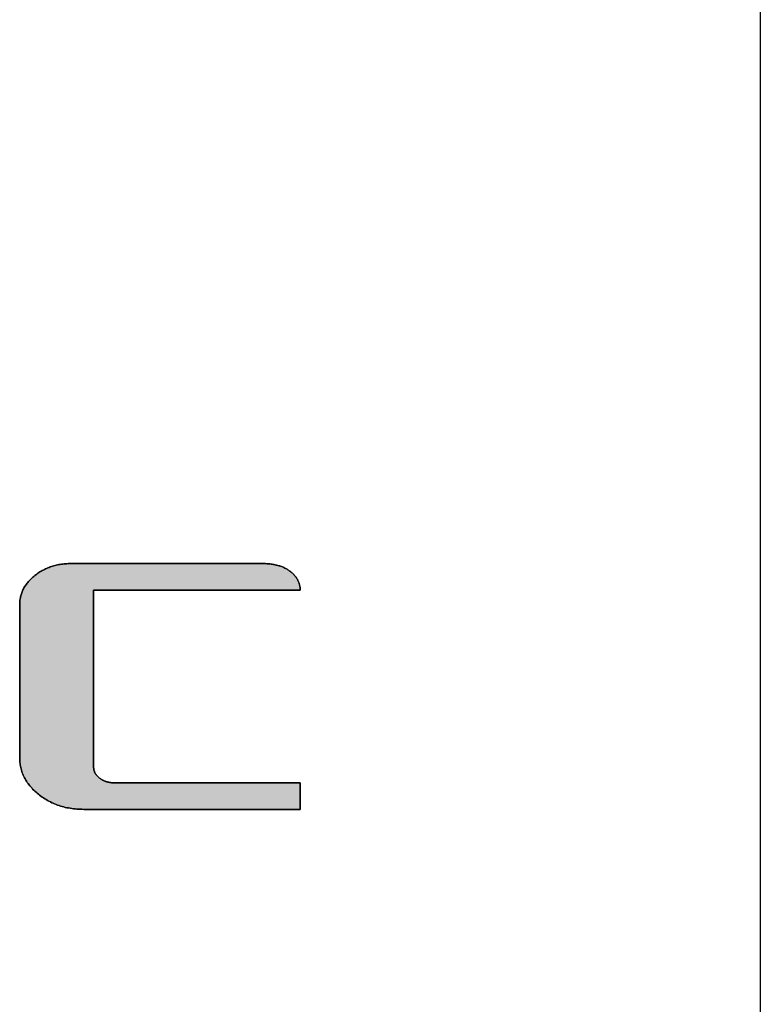
# Model space of a CAD drawing. Extents: x 17 to 202, y 7 to 289.
# Drawn here: x 194 to 202, y 267 to 278 of the extents above; entities that cross this region are included whole.
import ezdxf

# ---------------------------------------------------------------- set-up
doc = ezdxf.new("R2010")
doc.units = 0
doc.header["$LTSCALE"] = 0.25
doc.layers.get('0').update_dxf_attribs({"linetype": 'CONTINUOUS'})
doc.layers.add('1', color=7, linetype='CONTINUOUS')
doc.layers.add('2', color=7, linetype='CONTINUOUS')

# ---------------------------------------------------------------- blocks, each defined once
blk = doc.blocks.new('*G16')
at = {"layer": '1', "color": 7, "linetype": 'CONTINUOUS'}
blk.add_line((201.895, 288.837), (201.895, 12.837), dxfattribs=at)
blk = doc.blocks.new('*G18')
at = {"layer": '2', "color": 7, "linetype": 'CONTINUOUS'}
blk.add_lwpolyline([(196.698, 268.784), (196.69, 268.784), (196.667, 268.784), (196.629, 268.784), (196.579, 268.784), (196.517, 268.784), (196.443, 268.784), (196.36, 268.784), (196.269, 268.784), (196.17, 268.784), (196.064, 268.784), (195.953, 268.784), (195.837, 268.784), (195.718, 268.784), (195.597, 268.784), (195.475, 268.784), (195.353, 268.784), (195.232, 268.784), (195.113, 268.784), (194.997, 268.784), (194.886, 268.784), (194.78, 268.784), (194.681, 268.784), (194.59, 268.784), (194.507, 268.784), (194.433, 268.784), (194.371, 268.784), (194.321, 268.784), (194.283, 268.784), (194.26, 268.784), (194.252, 268.784), (194.232, 268.785), (194.213, 268.785), (194.193, 268.786), (194.174, 268.787), (194.155, 268.789), (194.136, 268.791), (194.117, 268.794), (194.098, 268.796), (194.08, 268.8), (194.062, 268.803), (194.044, 268.807), (194.026, 268.812), (194.008, 268.816), (193.991, 268.821), (193.974, 268.827), (193.957, 268.833), (193.94, 268.839), (193.923, 268.846), (193.907, 268.853), (193.891, 268.86), (193.875, 268.868), (193.859, 268.876), (193.843, 268.885), (193.828, 268.894), (193.813, 268.903), (193.798, 268.913), (193.783, 268.923), (193.768, 268.933), (193.754, 268.944), (193.74, 268.955), (193.726, 268.967), (193.713, 268.978), (193.7, 268.99), (193.687, 269.002), (193.675, 269.014), (193.664, 269.026), (193.653, 269.038), (193.642, 269.051), (193.632, 269.064), (193.623, 269.076), (193.614, 269.089), (193.605, 269.102), (193.597, 269.116), (193.589, 269.129), (193.582, 269.142), (193.575, 269.156), (193.569, 269.17), (193.563, 269.184), (193.557, 269.198), (193.552, 269.212), (193.548, 269.227), (193.544, 269.241), (193.54, 269.256), (193.537, 269.271), (193.535, 269.286), (193.533, 269.301), (193.531, 269.316), (193.53, 269.332), (193.529, 269.347), (193.529, 269.363), (193.529, 269.369), (193.529, 269.385), (193.529, 269.412), (193.529, 269.447), (193.529, 269.492), (193.529, 269.544), (193.529, 269.602), (193.529, 269.668), (193.529, 269.738), (193.529, 269.813), (193.529, 269.892), (193.529, 269.974), (193.529, 270.059), (193.529, 270.145), (193.529, 270.231), (193.529, 270.318), (193.529, 270.404), (193.529, 270.488), (193.529, 270.57), (193.529, 270.649), (193.529, 270.724), (193.529, 270.795), (193.529, 270.86), (193.529, 270.919), (193.529, 270.971), (193.529, 271.015), (193.529, 271.051), (193.529, 271.077), (193.529, 271.094), (193.529, 271.1), (193.529, 271.112), (193.53, 271.125), (193.531, 271.137), (193.532, 271.149), (193.534, 271.162), (193.536, 271.174), (193.538, 271.186), (193.541, 271.197), (193.544, 271.209), (193.548, 271.221), (193.552, 271.232), (193.556, 271.243), (193.561, 271.255), (193.566, 271.266), (193.572, 271.277), (193.577, 271.287), (193.584, 271.298), (193.59, 271.309), (193.597, 271.319), (193.605, 271.33), (193.612, 271.34), (193.62, 271.35), (193.629, 271.36), (193.638, 271.37), (193.647, 271.38), (193.657, 271.389), (193.667, 271.399), (193.677, 271.408), (193.688, 271.417), (193.699, 271.427), (193.71, 271.436), (193.722, 271.444), (193.734, 271.452), (193.746, 271.46), (193.758, 271.468), (193.77, 271.476), (193.783, 271.483), (193.795, 271.489), (193.808, 271.496), (193.821, 271.502), (193.833, 271.508), (193.847, 271.514), (193.86, 271.519), (193.873, 271.524), (193.887, 271.529), (193.9, 271.533), (193.914, 271.537), (193.928, 271.541), (193.942, 271.544), (193.957, 271.547), (193.971, 271.55), (193.986, 271.553), (194, 271.555), (194.015, 271.557), (194.03, 271.559), (194.045, 271.56), (194.061, 271.561), (194.076, 271.562), (194.092, 271.562), (194.108, 271.563), (194.115, 271.563), (194.135, 271.563), (194.168, 271.563), (194.213, 271.563), (194.268, 271.563), (194.332, 271.563), (194.406, 271.563), (194.487, 271.563), (194.574, 271.563), (194.668, 271.563), (194.766, 271.563), (194.868, 271.563), (194.973, 271.563), (195.08, 271.563), (195.188, 271.563), (195.296, 271.563), (195.403, 271.563), (195.508, 271.563), (195.61, 271.563), (195.709, 271.563), (195.802, 271.563), (195.89, 271.563), (195.971, 271.563), (196.044, 271.563), (196.109, 271.563), (196.164, 271.563), (196.208, 271.563), (196.241, 271.563), (196.262, 271.563), (196.269, 271.563), (196.282, 271.563), (196.295, 271.562), (196.307, 271.562), (196.32, 271.561), (196.332, 271.56), (196.344, 271.559), (196.356, 271.558), (196.368, 271.556), (196.38, 271.555), (196.391, 271.553), (196.402, 271.551), (196.413, 271.549), (196.424, 271.546), (196.435, 271.544), (196.446, 271.541), (196.456, 271.538), (196.466, 271.535), (196.476, 271.531), (196.486, 271.528), (196.496, 271.524), (196.505, 271.52), (196.514, 271.516), (196.524, 271.512), (196.532, 271.507), (196.541, 271.502), (196.55, 271.498), (196.558, 271.492), (196.566, 271.487), (196.574, 271.482), (196.582, 271.476), (196.59, 271.47), (196.597, 271.464), (196.604, 271.458), (196.611, 271.452), (196.617, 271.446), (196.624, 271.439), (196.63, 271.433), (196.635, 271.426), (196.641, 271.42), (196.646, 271.413), (196.651, 271.407), (196.656, 271.4), (196.66, 271.393), (196.665, 271.386), (196.669, 271.379), (196.672, 271.371), (196.676, 271.364), (196.679, 271.357), (196.682, 271.349), (196.685, 271.342), (196.687, 271.334), (196.689, 271.327), (196.691, 271.319), (196.693, 271.311), (196.695, 271.303), (196.696, 271.295), (196.697, 271.287), (196.697, 271.278), (196.698, 271.27), (196.698, 271.262), (196.69, 271.262), (196.668, 271.262), (196.632, 271.262), (196.584, 271.262), (196.525, 271.262), (196.455, 271.262), (196.376, 271.262), (196.289, 271.262), (196.194, 271.262), (196.093, 271.262), (195.987, 271.262), (195.876, 271.262), (195.763, 271.262), (195.648, 271.262), (195.531, 271.262), (195.415, 271.262), (195.299, 271.262), (195.186, 271.262), (195.075, 271.262), (194.969, 271.262), (194.868, 271.262), (194.774, 271.262), (194.686, 271.262), (194.607, 271.262), (194.537, 271.262), (194.478, 271.262), (194.43, 271.262), (194.394, 271.262), (194.372, 271.262), (194.364, 271.262), (194.364, 271.255), (194.364, 271.236), (194.364, 271.205), (194.364, 271.164), (194.364, 271.113), (194.364, 271.053), (194.364, 270.985), (194.364, 270.91), (194.364, 270.829), (194.364, 270.742), (194.364, 270.651), (194.364, 270.557), (194.364, 270.459), (194.364, 270.36), (194.364, 270.26), (194.364, 270.16), (194.364, 270.061), (194.364, 269.964), (194.364, 269.869), (194.364, 269.778), (194.364, 269.692), (194.364, 269.61), (194.364, 269.535), (194.364, 269.467), (194.364, 269.408), (194.364, 269.357), (194.364, 269.315), (194.364, 269.285), (194.364, 269.266), (194.364, 269.259), (194.364, 269.255), (194.365, 269.25), (194.365, 269.245), (194.366, 269.241), (194.366, 269.236), (194.367, 269.232), (194.368, 269.228), (194.369, 269.223), (194.37, 269.219), (194.372, 269.215), (194.373, 269.21), (194.375, 269.206), (194.377, 269.202), (194.379, 269.198), (194.381, 269.194), (194.383, 269.19), (194.386, 269.186), (194.388, 269.182), (194.391, 269.178), (194.394, 269.174), (194.397, 269.17), (194.4, 269.166), (194.404, 269.163), (194.407, 269.159), (194.411, 269.155), (194.414, 269.152), (194.418, 269.148), (194.423, 269.144), (194.427, 269.141), (194.431, 269.137), (194.436, 269.134), (194.44, 269.131), (194.445, 269.128), (194.449, 269.125), (194.454, 269.122), (194.459, 269.119), (194.464, 269.116), (194.469, 269.113), (194.473, 269.111), (194.478, 269.109), (194.484, 269.106), (194.489, 269.104), (194.494, 269.102), (194.499, 269.1), (194.504, 269.098), (194.51, 269.097), (194.515, 269.095), (194.521, 269.094), (194.526, 269.092), (194.532, 269.091), (194.537, 269.09), (194.543, 269.089), (194.549, 269.088), (194.555, 269.087), (194.56, 269.087), (194.566, 269.086), (194.572, 269.086), (194.578, 269.086), (194.585, 269.085), (194.591, 269.085), (194.598, 269.085), (194.618, 269.085), (194.65, 269.085), (194.693, 269.085), (194.747, 269.085), (194.81, 269.085), (194.881, 269.085), (194.96, 269.085), (195.046, 269.085), (195.137, 269.085), (195.233, 269.085), (195.332, 269.085), (195.434, 269.085), (195.539, 269.085), (195.644, 269.085), (195.749, 269.085), (195.853, 269.085), (195.956, 269.085), (196.055, 269.085), (196.151, 269.085), (196.242, 269.085), (196.328, 269.085), (196.406, 269.085), (196.478, 269.085), (196.541, 269.085), (196.595, 269.085), (196.638, 269.085), (196.67, 269.085), (196.69, 269.085), (196.697, 269.085), (196.697, 269.084), (196.697, 269.082), (196.697, 269.077), (196.697, 269.071), (196.697, 269.063), (196.697, 269.054), (196.697, 269.044), (196.697, 269.033), (196.697, 269.02), (196.697, 269.007), (196.697, 268.994), (196.697, 268.979), (196.697, 268.965), (196.697, 268.95), (196.697, 268.935), (196.697, 268.92), (196.697, 268.905), (196.698, 268.89), (196.698, 268.876), (196.698, 268.862), (196.698, 268.849), (196.698, 268.837), (196.698, 268.826), (196.698, 268.816), (196.698, 268.807), (196.698, 268.799), (196.698, 268.793), (196.698, 268.788), (196.698, 268.785), (196.698, 268.784)], dxfattribs=at)
blk = doc.blocks.new('*G17')
blk.add_blockref('*G18', (0, 0))

msp = doc.modelspace()

# ---------------------------------------------------------------- hatches: boundary and pattern name
at = {"layer": '1', "linetype": 'CONTINUOUS'}
msp.add_hatch(color=5, dxfattribs=at).paths.add_polyline_path([(194.364, 270.061), (194.364, 270.16), (194.364, 270.26), (194.364, 270.36), (194.364, 270.459), (194.364, 270.557), (194.364, 270.651), (194.364, 270.742), (194.364, 270.829), (194.364, 270.91), (194.364, 270.985), (194.364, 271.053), (194.364, 271.113), (194.364, 271.164), (194.364, 271.205), (194.364, 271.236), (194.364, 271.255), (194.364, 271.262), (194.372, 271.262), (194.394, 271.262), (194.43, 271.262), (194.478, 271.262), (194.537, 271.262), (194.607, 271.262), (194.686, 271.262), (194.774, 271.262), (194.868, 271.262), (194.969, 271.262), (195.075, 271.262), (195.186, 271.262), (195.299, 271.262), (195.415, 271.262), (195.531, 271.262), (195.648, 271.262), (195.763, 271.262), (195.876, 271.262), (195.987, 271.262), (196.093, 271.262), (196.194, 271.262), (196.289, 271.262), (196.376, 271.262), (196.455, 271.262), (196.525, 271.262), (196.584, 271.262), (196.632, 271.262), (196.668, 271.262), (196.69, 271.262), (196.698, 271.262), (196.698, 271.27), (196.697, 271.278), (196.697, 271.287), (196.696, 271.295), (196.695, 271.303), (196.693, 271.311), (196.691, 271.319), (196.689, 271.327), (196.687, 271.334), (196.685, 271.342), (196.682, 271.349), (196.679, 271.357), (196.676, 271.364), (196.672, 271.371), (196.669, 271.379), (196.665, 271.386), (196.66, 271.393), (196.656, 271.4), (196.651, 271.407), (196.646, 271.413), (196.641, 271.42), (196.635, 271.426), (196.63, 271.433), (196.624, 271.439), (196.617, 271.446), (196.611, 271.452), (196.604, 271.458), (196.597, 271.464), (196.59, 271.47), (196.582, 271.476), (196.574, 271.482), (196.566, 271.487), (196.558, 271.492), (196.55, 271.498), (196.541, 271.502), (196.532, 271.507), (196.524, 271.512), (196.514, 271.516), (196.505, 271.52), (196.496, 271.524), (196.486, 271.528), (196.476, 271.531), (196.466, 271.535), (196.456, 271.538), (196.446, 271.541), (196.435, 271.544), (196.424, 271.546), (196.413, 271.549), (196.402, 271.551), (196.391, 271.553), (196.38, 271.555), (196.368, 271.556), (196.356, 271.558), (196.344, 271.559), (196.332, 271.56), (196.32, 271.561), (196.307, 271.562), (196.295, 271.562), (196.282, 271.563), (196.269, 271.563), (196.262, 271.563), (196.241, 271.563), (196.208, 271.563), (196.164, 271.563), (196.109, 271.563), (196.044, 271.563), (195.971, 271.563), (195.89, 271.563), (195.802, 271.563), (195.709, 271.563), (195.61, 271.563), (195.508, 271.563), (195.403, 271.563), (195.296, 271.563), (195.188, 271.563), (195.08, 271.563), (194.973, 271.563), (194.868, 271.563), (194.766, 271.563), (194.668, 271.563), (194.574, 271.563), (194.487, 271.563), (194.406, 271.563), (194.332, 271.563), (194.268, 271.563), (194.213, 271.563), (194.168, 271.563), (194.135, 271.563), (194.115, 271.563), (194.108, 271.563), (194.092, 271.562), (194.076, 271.562), (194.061, 271.561), (194.045, 271.56), (194.03, 271.559), (194.015, 271.557), (194, 271.555), (193.986, 271.553), (193.971, 271.55), (193.957, 271.547), (193.942, 271.544), (193.928, 271.541), (193.914, 271.537), (193.9, 271.533), (193.887, 271.529), (193.873, 271.524), (193.86, 271.519), (193.847, 271.514), (193.833, 271.508), (193.821, 271.502), (193.808, 271.496), (193.795, 271.489), (193.783, 271.483), (193.77, 271.476), (193.758, 271.468), (193.746, 271.46), (193.734, 271.452), (193.722, 271.444), (193.71, 271.436), (193.699, 271.427), (193.688, 271.417), (193.677, 271.408), (193.667, 271.399), (193.657, 271.389), (193.647, 271.38), (193.638, 271.37), (193.629, 271.36), (193.62, 271.35), (193.612, 271.34), (193.605, 271.33), (193.597, 271.319), (193.59, 271.309), (193.584, 271.298), (193.577, 271.287), (193.572, 271.277), (193.566, 271.266), (193.561, 271.255), (193.556, 271.243), (193.552, 271.232), (193.548, 271.221), (193.544, 271.209), (193.541, 271.197), (193.538, 271.186), (193.536, 271.174), (193.534, 271.162), (193.532, 271.149), (193.531, 271.137), (193.53, 271.125), (193.529, 271.112), (193.529, 271.1), (193.529, 271.094), (193.529, 271.077), (193.529, 271.051), (193.529, 271.015), (193.529, 270.971), (193.529, 270.919), (193.529, 270.86), (193.529, 270.795), (193.529, 270.724), (193.529, 270.649), (193.529, 270.57), (193.529, 270.488), (193.529, 270.404), (193.529, 270.318), (193.529, 270.231), (193.529, 270.145), (193.529, 270.059), (193.529, 269.974), (193.529, 269.892), (193.529, 269.813), (193.529, 269.738), (193.529, 269.668), (193.529, 269.602), (193.529, 269.544), (193.529, 269.492), (193.529, 269.447), (193.529, 269.412), (193.529, 269.385), (193.529, 269.369), (193.529, 269.363), (193.529, 269.347), (193.53, 269.332), (193.531, 269.316), (193.533, 269.301), (193.535, 269.286), (193.537, 269.271), (193.54, 269.256), (193.544, 269.241), (193.548, 269.227), (193.552, 269.212), (193.557, 269.198), (193.563, 269.184), (193.569, 269.17), (193.575, 269.156), (193.582, 269.142), (193.589, 269.129), (193.597, 269.116), (193.605, 269.102), (193.614, 269.089), (193.623, 269.076), (193.632, 269.064), (193.642, 269.051), (193.653, 269.038), (193.664, 269.026), (193.675, 269.014), (193.687, 269.002), (193.7, 268.99), (193.713, 268.978), (193.726, 268.967), (193.74, 268.955), (193.754, 268.944), (193.768, 268.933), (193.783, 268.923), (193.798, 268.913), (193.813, 268.903), (193.828, 268.894), (193.843, 268.885), (193.859, 268.876), (193.875, 268.868), (193.891, 268.86), (193.907, 268.853), (193.923, 268.846), (193.94, 268.839), (193.957, 268.833), (193.974, 268.827), (193.991, 268.821), (194.008, 268.816), (194.026, 268.812), (194.044, 268.807), (194.062, 268.803), (194.08, 268.8), (194.098, 268.796), (194.117, 268.794), (194.136, 268.791), (194.155, 268.789), (194.174, 268.787), (194.193, 268.786), (194.213, 268.785), (194.232, 268.785), (194.252, 268.784), (194.26, 268.784), (194.283, 268.784), (194.321, 268.784), (194.371, 268.784), (194.433, 268.784), (194.507, 268.784), (194.59, 268.784), (194.681, 268.784), (194.78, 268.784), (194.886, 268.784), (194.997, 268.784), (195.113, 268.784), (195.232, 268.784), (195.353, 268.784), (195.475, 268.784), (195.597, 268.784), (195.718, 268.784), (195.837, 268.784), (195.953, 268.784), (196.064, 268.784), (196.17, 268.784), (196.269, 268.784), (196.36, 268.784), (196.443, 268.784), (196.517, 268.784), (196.579, 268.784), (196.629, 268.784), (196.667, 268.784), (196.69, 268.784), (196.698, 268.784), (196.698, 268.785), (196.698, 268.788), (196.698, 268.793), (196.698, 268.799), (196.698, 268.807), (196.698, 268.816), (196.698, 268.826), (196.698, 268.837), (196.698, 268.849), (196.698, 268.862), (196.698, 268.876), (196.698, 268.89), (196.697, 268.905), (196.697, 268.92), (196.697, 268.935), (196.697, 268.95), (196.697, 268.965), (196.697, 268.979), (196.697, 268.994), (196.697, 269.007), (196.697, 269.02), (196.697, 269.033), (196.697, 269.044), (196.697, 269.054), (196.697, 269.063), (196.697, 269.071), (196.697, 269.077), (196.697, 269.082), (196.697, 269.084), (196.697, 269.085), (196.69, 269.085), (196.67, 269.085), (196.638, 269.085), (196.595, 269.085), (196.541, 269.085), (196.478, 269.085), (196.406, 269.085), (196.328, 269.085), (196.242, 269.085), (196.151, 269.085), (196.055, 269.085), (195.956, 269.085), (195.853, 269.085), (195.749, 269.085), (195.644, 269.085), (195.539, 269.085), (195.434, 269.085), (195.332, 269.085), (195.233, 269.085), (195.137, 269.085), (195.046, 269.085), (194.96, 269.085), (194.881, 269.085), (194.81, 269.085), (194.747, 269.085), (194.693, 269.085), (194.65, 269.085), (194.618, 269.085), (194.598, 269.085), (194.591, 269.085), (194.585, 269.085), (194.578, 269.086), (194.572, 269.086), (194.566, 269.086), (194.56, 269.087), (194.555, 269.087), (194.549, 269.088), (194.543, 269.089), (194.537, 269.09), (194.532, 269.091), (194.526, 269.092), (194.521, 269.094), (194.515, 269.095), (194.51, 269.097), (194.504, 269.098), (194.499, 269.1), (194.494, 269.102), (194.489, 269.104), (194.484, 269.106), (194.478, 269.109), (194.473, 269.111), (194.469, 269.113), (194.464, 269.116), (194.459, 269.119), (194.454, 269.122), (194.449, 269.125), (194.445, 269.128), (194.44, 269.131), (194.436, 269.134), (194.431, 269.137), (194.427, 269.141), (194.423, 269.144), (194.418, 269.148), (194.414, 269.152), (194.411, 269.155), (194.407, 269.159), (194.404, 269.163), (194.4, 269.166), (194.397, 269.17), (194.394, 269.174), (194.391, 269.178), (194.388, 269.182), (194.386, 269.186), (194.383, 269.19), (194.381, 269.194), (194.379, 269.198), (194.377, 269.202), (194.375, 269.206), (194.373, 269.21), (194.372, 269.215), (194.37, 269.219), (194.369, 269.223), (194.368, 269.228), (194.367, 269.232), (194.366, 269.236), (194.366, 269.241), (194.365, 269.245), (194.365, 269.25), (194.364, 269.255), (194.364, 269.259), (194.364, 269.266), (194.364, 269.285), (194.364, 269.315), (194.364, 269.357), (194.364, 269.408), (194.364, 269.467), (194.364, 269.535), (194.364, 269.61), (194.364, 269.692), (194.364, 269.778), (194.364, 269.869), (194.364, 269.964)], flags=0)

# ---------------------------------------------------------------- linework, layer by layer
at = {"layer": '1', "color": 7, "linetype": 'CONTINUOUS'}
for p, q in [((193.86, 271.519), (193.847, 271.514)), ((193.873, 271.524), (193.86, 271.519)), ((193.887, 271.529), (193.873, 271.524)), ((193.9, 271.533), (193.887, 271.529)), ((193.914, 271.537), (193.9, 271.533)), ((193.928, 271.541), (193.914, 271.537)), ((193.942, 271.544), (193.928, 271.541)), ((193.957, 271.547), (193.942, 271.544)), ((193.971, 271.55), (193.957, 271.547)), ((193.986, 271.553), (193.971, 271.55)), ((194, 271.555), (193.986, 271.553)), ((194.015, 271.557), (194, 271.555)), ((194.03, 271.559), (194.015, 271.557)), ((194.045, 271.56), (194.03, 271.559)), ((194.061, 271.561), (194.045, 271.56)), ((194.076, 271.562), (194.061, 271.561)), ((194.092, 271.562), (194.076, 271.562)), ((194.108, 271.563), (194.092, 271.562)), ((194.115, 271.563), (194.108, 271.563)), ((194.135, 271.563), (194.115, 271.563)), ((194.168, 271.563), (194.135, 271.563)), ((194.213, 271.563), (194.168, 271.563)), ((194.268, 271.563), (194.213, 271.563)), ((194.332, 271.563), (194.268, 271.563)), ((194.406, 271.563), (194.332, 271.563)), ((194.487, 271.563), (194.406, 271.563)), ((194.574, 271.563), (194.487, 271.563)), ((194.668, 271.563), (194.574, 271.563)), ((194.766, 271.563), (194.668, 271.563)), ((194.868, 271.563), (194.766, 271.563)), ((194.973, 271.563), (194.868, 271.563)), ((195.08, 271.563), (194.973, 271.563)), ((195.188, 271.563), (195.08, 271.563)), ((195.296, 271.563), (195.188, 271.563)), ((195.403, 271.563), (195.296, 271.563)), ((195.508, 271.563), (195.403, 271.563)), ((195.61, 271.563), (195.508, 271.563)), ((195.709, 271.563), (195.61, 271.563)), ((195.802, 271.563), (195.709, 271.563)), ((195.89, 271.563), (195.802, 271.563)), ((195.971, 271.563), (195.89, 271.563)), ((196.044, 271.563), (195.971, 271.563)), ((196.109, 271.563), (196.044, 271.563)), ((196.164, 271.563), (196.109, 271.563)), ((196.208, 271.563), (196.164, 271.563)), ((196.241, 271.563), (196.208, 271.563)), ((196.262, 271.563), (196.241, 271.563)), ((196.269, 271.563), (196.262, 271.563)), ((196.282, 271.563), (196.269, 271.563)), ((196.295, 271.562), (196.282, 271.563)), ((196.307, 271.562), (196.295, 271.562)), ((196.32, 271.561), (196.307, 271.562)), ((196.332, 271.56), (196.32, 271.561)), ((196.344, 271.559), (196.332, 271.56)), ((196.356, 271.558), (196.344, 271.559)), ((196.368, 271.556), (196.356, 271.558)), ((196.38, 271.555), (196.368, 271.556)), ((196.391, 271.553), (196.38, 271.555)), ((196.402, 271.551), (196.391, 271.553)), ((196.413, 271.549), (196.402, 271.551)), ((196.424, 271.546), (196.413, 271.549)), ((196.435, 271.544), (196.424, 271.546)), ((196.446, 271.541), (196.435, 271.544)), ((196.456, 271.538), (196.446, 271.541)), ((196.466, 271.535), (196.456, 271.538)), ((196.476, 271.531), (196.466, 271.535)), ((196.486, 271.528), (196.476, 271.531)), ((196.496, 271.524), (196.486, 271.528)), ((196.505, 271.52), (196.496, 271.524)), ((196.514, 271.516), (196.505, 271.52)), ((193.677, 271.408), (193.667, 271.399)), ((193.688, 271.417), (193.677, 271.408)), ((193.699, 271.427), (193.688, 271.417)), ((193.71, 271.436), (193.699, 271.427)), ((193.722, 271.444), (193.71, 271.436)), ((193.734, 271.452), (193.722, 271.444)), ((193.746, 271.46), (193.734, 271.452)), ((193.758, 271.468), (193.746, 271.46)), ((193.77, 271.476), (193.758, 271.468)), ((193.783, 271.483), (193.77, 271.476)), ((193.795, 271.489), (193.783, 271.483)), ((193.808, 271.496), (193.795, 271.489)), ((193.821, 271.502), (193.808, 271.496)), ((193.833, 271.508), (193.821, 271.502)), ((193.847, 271.514), (193.833, 271.508)), ((196.524, 271.512), (196.514, 271.516)), ((196.532, 271.507), (196.524, 271.512)), ((196.541, 271.502), (196.532, 271.507)), ((196.55, 271.498), (196.541, 271.502)), ((196.558, 271.492), (196.55, 271.498)), ((196.566, 271.487), (196.558, 271.492)), ((196.574, 271.482), (196.566, 271.487)), ((196.582, 271.476), (196.574, 271.482)), ((196.59, 271.47), (196.582, 271.476)), ((196.597, 271.464), (196.59, 271.47)), ((196.604, 271.458), (196.597, 271.464)), ((196.611, 271.452), (196.604, 271.458)), ((196.617, 271.446), (196.611, 271.452)), ((196.624, 271.439), (196.617, 271.446)), ((196.63, 271.433), (196.624, 271.439)), ((196.635, 271.426), (196.63, 271.433)), ((196.641, 271.42), (196.635, 271.426)), ((196.646, 271.413), (196.641, 271.42)), ((196.651, 271.407), (196.646, 271.413)), ((196.656, 271.4), (196.651, 271.407)), ((193.584, 271.298), (193.577, 271.287)), ((193.59, 271.309), (193.584, 271.298)), ((193.597, 271.319), (193.59, 271.309)), ((193.605, 271.33), (193.597, 271.319)), ((193.612, 271.34), (193.605, 271.33)), ((193.62, 271.35), (193.612, 271.34)), ((193.629, 271.36), (193.62, 271.35)), ((193.638, 271.37), (193.629, 271.36)), ((193.647, 271.38), (193.638, 271.37)), ((193.657, 271.389), (193.647, 271.38)), ((193.667, 271.399), (193.657, 271.389)), ((196.66, 271.393), (196.656, 271.4)), ((196.665, 271.386), (196.66, 271.393)), ((196.669, 271.379), (196.665, 271.386)), ((196.672, 271.371), (196.669, 271.379)), ((196.676, 271.364), (196.672, 271.371)), ((196.679, 271.357), (196.676, 271.364)), ((196.682, 271.349), (196.679, 271.357)), ((196.685, 271.342), (196.682, 271.349)), ((196.687, 271.334), (196.685, 271.342)), ((196.689, 271.327), (196.687, 271.334)), ((196.691, 271.319), (196.689, 271.327)), ((196.693, 271.311), (196.691, 271.319)), ((196.695, 271.303), (196.693, 271.311)), ((196.696, 271.295), (196.695, 271.303)), ((193.538, 271.186), (193.536, 271.174)), ((193.541, 271.197), (193.538, 271.186)), ((193.544, 271.209), (193.541, 271.197)), ((193.548, 271.221), (193.544, 271.209)), ((193.552, 271.232), (193.548, 271.221)), ((193.556, 271.243), (193.552, 271.232)), ((193.561, 271.255), (193.556, 271.243)), ((193.566, 271.266), (193.561, 271.255)), ((193.572, 271.277), (193.566, 271.266)), ((193.577, 271.287), (193.572, 271.277)), ((194.364, 271.255), (194.364, 271.262)), ((194.364, 271.262), (194.372, 271.262)), ((194.364, 271.236), (194.364, 271.255)), ((194.364, 271.205), (194.364, 271.236)), ((194.364, 271.164), (194.364, 271.205)), ((194.372, 271.262), (194.394, 271.262)), ((194.394, 271.262), (194.43, 271.262)), ((194.43, 271.262), (194.478, 271.262)), ((194.478, 271.262), (194.537, 271.262)), ((194.537, 271.262), (194.607, 271.262)), ((194.607, 271.262), (194.686, 271.262)), ((194.686, 271.262), (194.774, 271.262)), ((194.774, 271.262), (194.868, 271.262)), ((194.868, 271.262), (194.969, 271.262)), ((194.969, 271.262), (195.075, 271.262)), ((195.075, 271.262), (195.186, 271.262)), ((195.186, 271.262), (195.299, 271.262)), ((195.299, 271.262), (195.415, 271.262)), ((195.415, 271.262), (195.531, 271.262)), ((195.531, 271.262), (195.648, 271.262)), ((195.648, 271.262), (195.763, 271.262)), ((195.763, 271.262), (195.876, 271.262)), ((195.876, 271.262), (195.987, 271.262)), ((195.987, 271.262), (196.093, 271.262)), ((196.093, 271.262), (196.194, 271.262)), ((196.194, 271.262), (196.289, 271.262)), ((196.289, 271.262), (196.376, 271.262)), ((196.376, 271.262), (196.455, 271.262)), ((196.455, 271.262), (196.525, 271.262)), ((196.525, 271.262), (196.584, 271.262)), ((196.584, 271.262), (196.632, 271.262)), ((196.632, 271.262), (196.668, 271.262)), ((196.668, 271.262), (196.69, 271.262)), ((196.69, 271.262), (196.698, 271.262)), ((196.697, 271.287), (196.696, 271.295)), ((196.697, 271.278), (196.697, 271.287)), ((196.698, 271.27), (196.697, 271.278)), ((196.698, 271.262), (196.698, 271.27)), ((193.53, 271.125), (193.529, 271.112)), ((193.529, 271.112), (193.529, 271.1)), ((193.529, 271.1), (193.529, 271.094)), ((193.529, 271.094), (193.529, 271.077)), ((193.529, 271.077), (193.529, 271.051)), ((193.531, 271.137), (193.53, 271.125)), ((193.532, 271.149), (193.531, 271.137)), ((193.534, 271.162), (193.532, 271.149)), ((193.536, 271.174), (193.534, 271.162)), ((194.364, 271.113), (194.364, 271.164)), ((194.364, 271.053), (194.364, 271.113)), ((193.529, 271.051), (193.529, 271.015)), ((193.529, 271.015), (193.529, 270.971)), ((193.529, 270.971), (193.529, 270.919)), ((194.364, 270.985), (194.364, 271.053)), ((194.364, 270.91), (194.364, 270.985)), ((193.529, 270.919), (193.529, 270.86)), ((193.529, 270.86), (193.529, 270.795)), ((194.364, 270.829), (194.364, 270.91)), ((193.529, 270.795), (193.529, 270.724)), ((194.364, 270.742), (194.364, 270.829)), ((194.364, 270.651), (194.364, 270.742)), ((193.529, 270.724), (193.529, 270.649)), ((193.529, 270.649), (193.529, 270.57)), ((194.364, 270.557), (194.364, 270.651)), ((193.529, 270.57), (193.529, 270.488)), ((194.364, 270.459), (194.364, 270.557)), ((193.529, 270.488), (193.529, 270.404)), ((194.364, 270.36), (194.364, 270.459)), ((193.529, 270.404), (193.529, 270.318)), ((193.529, 270.318), (193.529, 270.231)), ((194.364, 270.26), (194.364, 270.36)), ((193.529, 270.231), (193.529, 270.145)), ((194.364, 270.16), (194.364, 270.26)), ((193.529, 270.145), (193.529, 270.059)), ((194.364, 270.061), (194.364, 270.16)), ((193.529, 270.059), (193.529, 269.974)), ((193.529, 269.974), (193.529, 269.892)), ((194.364, 269.964), (194.364, 270.061)), ((194.364, 269.869), (194.364, 269.964)), ((193.529, 269.892), (193.529, 269.813)), ((194.364, 269.778), (194.364, 269.869)), ((193.529, 269.813), (193.529, 269.738)), ((193.529, 269.738), (193.529, 269.668)), ((194.364, 269.692), (194.364, 269.778)), ((193.529, 269.668), (193.529, 269.602)), ((194.364, 269.61), (194.364, 269.692)), ((193.529, 269.602), (193.529, 269.544)), ((193.529, 269.544), (193.529, 269.492)), ((194.364, 269.535), (194.364, 269.61)), ((194.364, 269.467), (194.364, 269.535)), ((193.529, 269.492), (193.529, 269.447)), ((193.529, 269.447), (193.529, 269.412)), ((193.529, 269.412), (193.529, 269.385)), ((194.364, 269.408), (194.364, 269.467)), ((194.364, 269.357), (194.364, 269.408)), ((193.529, 269.385), (193.529, 269.369)), ((193.529, 269.369), (193.529, 269.363)), ((193.529, 269.363), (193.529, 269.347)), ((193.529, 269.347), (193.53, 269.332)), ((193.53, 269.332), (193.531, 269.316)), ((193.531, 269.316), (193.533, 269.301)), ((193.533, 269.301), (193.535, 269.286)), ((194.364, 269.315), (194.364, 269.357)), ((194.364, 269.285), (194.364, 269.315)), ((193.535, 269.286), (193.537, 269.271)), ((193.537, 269.271), (193.54, 269.256)), ((193.54, 269.256), (193.544, 269.241)), ((193.544, 269.241), (193.548, 269.227)), ((193.548, 269.227), (193.552, 269.212)), ((193.552, 269.212), (193.557, 269.198)), ((193.557, 269.198), (193.563, 269.184)), ((193.563, 269.184), (193.569, 269.17)), ((194.364, 269.266), (194.364, 269.285)), ((194.364, 269.259), (194.364, 269.266)), ((194.364, 269.255), (194.364, 269.259)), ((194.365, 269.25), (194.364, 269.255)), ((194.365, 269.245), (194.365, 269.25)), ((194.366, 269.241), (194.365, 269.245)), ((194.366, 269.236), (194.366, 269.241)), ((194.367, 269.232), (194.366, 269.236)), ((194.368, 269.228), (194.367, 269.232)), ((194.369, 269.223), (194.368, 269.228)), ((194.37, 269.219), (194.369, 269.223)), ((194.372, 269.215), (194.37, 269.219)), ((194.373, 269.21), (194.372, 269.215)), ((194.375, 269.206), (194.373, 269.21)), ((194.377, 269.202), (194.375, 269.206)), ((194.379, 269.198), (194.377, 269.202)), ((194.381, 269.194), (194.379, 269.198)), ((194.383, 269.19), (194.381, 269.194)), ((194.386, 269.186), (194.383, 269.19)), ((194.388, 269.182), (194.386, 269.186)), ((194.391, 269.178), (194.388, 269.182)), ((193.569, 269.17), (193.575, 269.156)), ((193.575, 269.156), (193.582, 269.142)), ((193.582, 269.142), (193.589, 269.129)), ((193.589, 269.129), (193.597, 269.116)), ((193.597, 269.116), (193.605, 269.102)), ((193.605, 269.102), (193.614, 269.089)), ((193.614, 269.089), (193.623, 269.076)), ((193.623, 269.076), (193.632, 269.064)), ((194.394, 269.174), (194.391, 269.178)), ((194.397, 269.17), (194.394, 269.174)), ((194.4, 269.166), (194.397, 269.17)), ((194.404, 269.163), (194.4, 269.166)), ((194.407, 269.159), (194.404, 269.163)), ((194.411, 269.155), (194.407, 269.159)), ((194.414, 269.152), (194.411, 269.155)), ((194.418, 269.148), (194.414, 269.152)), ((194.423, 269.144), (194.418, 269.148)), ((194.427, 269.141), (194.423, 269.144)), ((194.431, 269.137), (194.427, 269.141)), ((194.436, 269.134), (194.431, 269.137)), ((194.44, 269.131), (194.436, 269.134)), ((194.445, 269.128), (194.44, 269.131)), ((194.449, 269.125), (194.445, 269.128)), ((194.454, 269.122), (194.449, 269.125)), ((194.459, 269.119), (194.454, 269.122)), ((194.464, 269.116), (194.459, 269.119)), ((194.469, 269.113), (194.464, 269.116)), ((194.473, 269.111), (194.469, 269.113)), ((194.478, 269.109), (194.473, 269.111)), ((194.484, 269.106), (194.478, 269.109)), ((194.489, 269.104), (194.484, 269.106)), ((194.494, 269.102), (194.489, 269.104)), ((194.499, 269.1), (194.494, 269.102)), ((194.504, 269.098), (194.499, 269.1)), ((194.51, 269.097), (194.504, 269.098)), ((194.515, 269.095), (194.51, 269.097)), ((194.521, 269.094), (194.515, 269.095)), ((194.526, 269.092), (194.521, 269.094)), ((194.532, 269.091), (194.526, 269.092)), ((194.537, 269.09), (194.532, 269.091)), ((194.543, 269.089), (194.537, 269.09)), ((194.549, 269.088), (194.543, 269.089)), ((194.555, 269.087), (194.549, 269.088)), ((194.56, 269.087), (194.555, 269.087)), ((194.566, 269.086), (194.56, 269.087)), ((194.572, 269.086), (194.566, 269.086)), ((194.578, 269.086), (194.572, 269.086)), ((194.585, 269.085), (194.578, 269.086)), ((194.591, 269.085), (194.585, 269.085)), ((194.598, 269.085), (194.591, 269.085)), ((194.618, 269.085), (194.598, 269.085)), ((194.65, 269.085), (194.618, 269.085)), ((194.693, 269.085), (194.65, 269.085)), ((194.747, 269.085), (194.693, 269.085)), ((194.81, 269.085), (194.747, 269.085)), ((194.881, 269.085), (194.81, 269.085)), ((194.96, 269.085), (194.881, 269.085)), ((195.046, 269.085), (194.96, 269.085)), ((195.137, 269.085), (195.046, 269.085)), ((195.233, 269.085), (195.137, 269.085)), ((195.332, 269.085), (195.233, 269.085)), ((195.434, 269.085), (195.332, 269.085)), ((195.539, 269.085), (195.434, 269.085)), ((195.644, 269.085), (195.539, 269.085)), ((195.749, 269.085), (195.644, 269.085)), ((195.853, 269.085), (195.749, 269.085)), ((195.956, 269.085), (195.853, 269.085)), ((196.055, 269.085), (195.956, 269.085)), ((196.151, 269.085), (196.055, 269.085)), ((196.242, 269.085), (196.151, 269.085)), ((196.328, 269.085), (196.242, 269.085)), ((196.406, 269.085), (196.328, 269.085)), ((196.478, 269.085), (196.406, 269.085)), ((196.541, 269.085), (196.478, 269.085)), ((196.595, 269.085), (196.541, 269.085)), ((196.638, 269.085), (196.595, 269.085)), ((196.67, 269.085), (196.638, 269.085)), ((196.69, 269.085), (196.67, 269.085)), ((196.697, 269.085), (196.69, 269.085)), ((196.697, 269.084), (196.697, 269.085)), ((196.697, 269.082), (196.697, 269.084)), ((196.697, 269.077), (196.697, 269.082)), ((196.697, 269.071), (196.697, 269.077)), ((196.697, 269.063), (196.697, 269.071)), ((193.632, 269.064), (193.642, 269.051)), ((193.642, 269.051), (193.653, 269.038)), ((193.653, 269.038), (193.664, 269.026)), ((193.664, 269.026), (193.675, 269.014)), ((193.675, 269.014), (193.687, 269.002)), ((193.687, 269.002), (193.7, 268.99)), ((193.7, 268.99), (193.713, 268.978)), ((193.713, 268.978), (193.726, 268.967)), ((193.726, 268.967), (193.74, 268.955)), ((196.697, 269.054), (196.697, 269.063)), ((196.697, 269.044), (196.697, 269.054)), ((196.697, 269.033), (196.697, 269.044)), ((196.697, 269.02), (196.697, 269.033)), ((196.697, 269.007), (196.697, 269.02)), ((196.697, 268.994), (196.697, 269.007)), ((196.697, 268.979), (196.697, 268.994)), ((196.697, 268.965), (196.697, 268.979)), ((196.697, 268.95), (196.697, 268.965)), ((193.74, 268.955), (193.754, 268.944)), ((193.754, 268.944), (193.768, 268.933)), ((193.768, 268.933), (193.783, 268.923)), ((193.783, 268.923), (193.798, 268.913)), ((193.798, 268.913), (193.813, 268.903)), ((193.813, 268.903), (193.828, 268.894)), ((193.828, 268.894), (193.843, 268.885)), ((193.843, 268.885), (193.859, 268.876)), ((193.859, 268.876), (193.875, 268.868)), ((193.875, 268.868), (193.891, 268.86)), ((193.891, 268.86), (193.907, 268.853)), ((193.907, 268.853), (193.923, 268.846)), ((196.697, 268.935), (196.697, 268.95)), ((196.697, 268.92), (196.697, 268.935)), ((196.697, 268.905), (196.697, 268.92)), ((196.698, 268.89), (196.697, 268.905)), ((196.698, 268.876), (196.698, 268.89)), ((196.698, 268.862), (196.698, 268.876)), ((196.698, 268.849), (196.698, 268.862)), ((196.698, 268.837), (196.698, 268.849)), ((193.923, 268.846), (193.94, 268.839)), ((193.94, 268.839), (193.957, 268.833)), ((193.957, 268.833), (193.974, 268.827)), ((193.974, 268.827), (193.991, 268.821)), ((193.991, 268.821), (194.008, 268.816)), ((194.008, 268.816), (194.026, 268.812)), ((194.026, 268.812), (194.044, 268.807)), ((194.044, 268.807), (194.062, 268.803)), ((194.062, 268.803), (194.08, 268.8)), ((194.08, 268.8), (194.098, 268.796)), ((194.098, 268.796), (194.117, 268.794)), ((194.117, 268.794), (194.136, 268.791)), ((194.136, 268.791), (194.155, 268.789)), ((194.155, 268.789), (194.174, 268.787)), ((194.174, 268.787), (194.193, 268.786)), ((194.193, 268.786), (194.213, 268.785)), ((194.213, 268.785), (194.232, 268.785)), ((194.232, 268.785), (194.252, 268.784)), ((194.252, 268.784), (194.26, 268.784)), ((194.26, 268.784), (194.283, 268.784)), ((194.283, 268.784), (194.321, 268.784)), ((194.321, 268.784), (194.371, 268.784)), ((194.371, 268.784), (194.433, 268.784)), ((194.433, 268.784), (194.507, 268.784)), ((194.507, 268.784), (194.59, 268.784)), ((194.59, 268.784), (194.681, 268.784)), ((194.681, 268.784), (194.78, 268.784)), ((194.78, 268.784), (194.886, 268.784)), ((194.886, 268.784), (194.997, 268.784)), ((194.997, 268.784), (195.113, 268.784)), ((195.113, 268.784), (195.232, 268.784)), ((195.232, 268.784), (195.353, 268.784)), ((195.353, 268.784), (195.475, 268.784)), ((195.475, 268.784), (195.597, 268.784)), ((195.597, 268.784), (195.718, 268.784)), ((195.718, 268.784), (195.837, 268.784)), ((195.837, 268.784), (195.953, 268.784)), ((195.953, 268.784), (196.064, 268.784)), ((196.064, 268.784), (196.17, 268.784)), ((196.17, 268.784), (196.269, 268.784)), ((196.269, 268.784), (196.36, 268.784)), ((196.36, 268.784), (196.443, 268.784)), ((196.443, 268.784), (196.517, 268.784)), ((196.517, 268.784), (196.579, 268.784)), ((196.579, 268.784), (196.629, 268.784)), ((196.629, 268.784), (196.667, 268.784)), ((196.667, 268.784), (196.69, 268.784)), ((196.69, 268.784), (196.698, 268.784)), ((196.698, 268.826), (196.698, 268.837)), ((196.698, 268.816), (196.698, 268.826)), ((196.698, 268.807), (196.698, 268.816)), ((196.698, 268.799), (196.698, 268.807)), ((196.698, 268.793), (196.698, 268.799)), ((196.698, 268.788), (196.698, 268.793)), ((196.698, 268.785), (196.698, 268.788)), ((196.698, 268.784), (196.698, 268.785))]:
    msp.add_line(p, q, dxfattribs=at)

# ---------------------------------------------------------------- block references
for name in ['*G16', '*G17']:
    msp.add_blockref(name, (0, 0))

doc.saveas('drawing.dxf')
